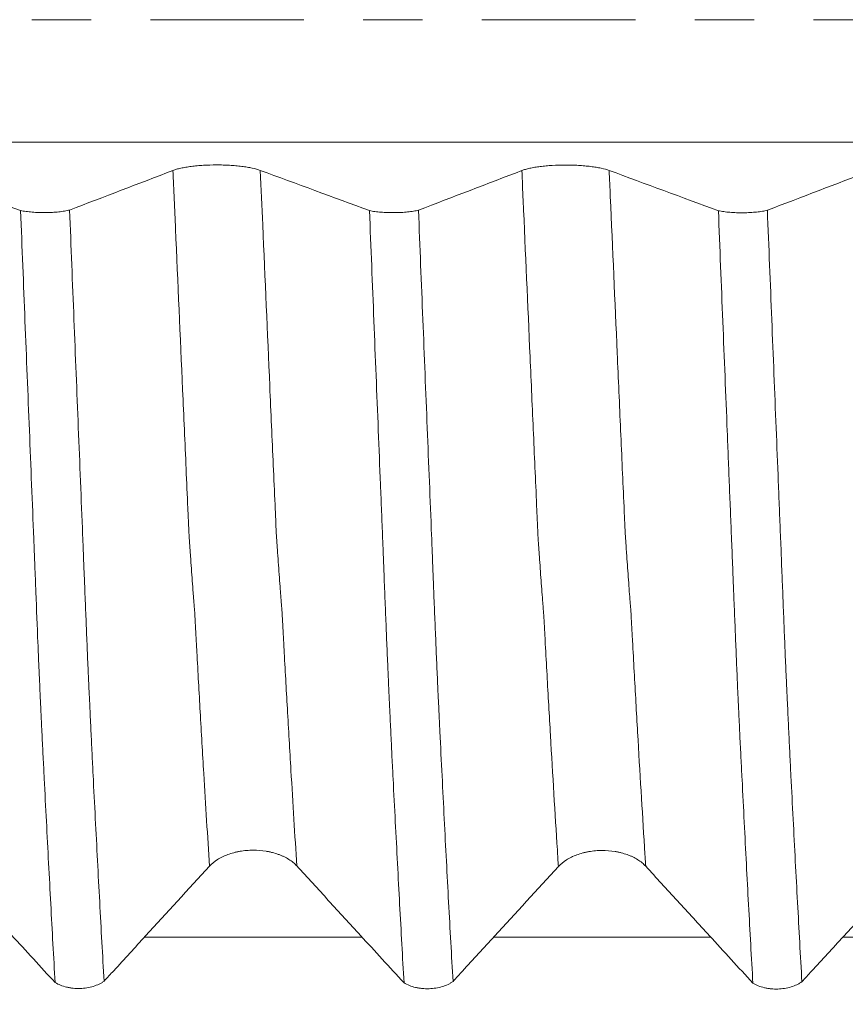
# Model space of a CAD drawing. Units: millimetres. Extents: x -67 to 114, y -82 to 37.
# Drawn here: x 70 to 76, y -7 to 0 of the extents above; entities that cross this region are included whole.
import ezdxf

# ---------------------------------------------------------------- set-up
doc = ezdxf.new("R2010")
doc.units = ezdxf.units.MM
doc.linetypes.add('CENTER', pattern=[47.5, 22, -8.5, 8.5, -8.5])
for name, color, linetype in [('1', 4, 'Continuous'), ('2', 7, 'Continuous'), ('SK4', 2, 'CENTER')]:
    doc.layers.add(name, color=color, linetype=linetype)
doc.styles.add('iso_b_vert', font='simplex.shx')
doc.dimstyles.get("Standard").update_dxf_attribs({"dimtxt": 0.18, "dimasz": 0.18, "dimexe": 0.18, "dimexo": 0.0625, "dimgap": 0.09, "dimtad": 1, "dimzin": 0, "dimdsep": 52, "dimtxsty": 'Standard', "dimcen": 0.09, "dimadec": 0, "dimazin": 0, "dimtfac": 1, "dimtdec": 4, "dimtofl": 0, "dimtmove": 0, "dimatfit": 3, "dimfxl": 1, "dimtolj": 1, "dimtzin": 0, "dimarcsym": 0})

# ---------------------------------------------------------------- blocks, each defined once
blk = doc.blocks.new('_U5')
at = {"layer": '2', "lineweight": 13}
for p, q in [((31.27, -1.5875), (31.27, -30.620709)), ((92.47, -11.708209), (92.47, -30.620709)), ((92.47, -28.620709), (31.27, -28.620709))]:
    blk.add_line(p, q, dxfattribs=at)
at = {"layer": '2', "lineweight": 18}
for points in [[(31.27, -28.620709), (34.769998, -28.159926), (34.770002, -29.081493)], [(92.47, -28.620709), (88.970002, -29.081493), (88.969998, -28.159926)]]:
    blk.add_solid(points, dxfattribs=at)
at = {"layer": '2', "lineweight": 18, "insert": (58.883486, -27.735595), "char_height": 3, "attachment_point": 7, "line_spacing_factor": 1.084337, "style": 'iso_b_vert'}
blk.add_mtext('\\W0.6563;61.2', dxfattribs=at)

msp = doc.modelspace()

# ---------------------------------------------------------------- linework, layer by layer
at = {"layer": '1', "lineweight": 13}
for points, knots in [([(92.47, -0.8787), (82.0988, -0.8787), (69.1084, -0.8787), (55.1698, -0.8787), (50.9569, -0.8787), (48.6968, -0.8787), (44.8348, -0.8787), (41.152, -0.8787), (38.129, -0.8787), (37.6869, -0.8787)], [0, 0, 0, 0, 0.569688, 0.712266, 0.765805, 0.801426, 0.836713, 0.976109, 1, 1, 1, 1]), ([(71.6431, -6.0671), (71.6294, -5.8535), (71.607, -5.491), (71.577, -4.9712), (71.56, -4.6685), (71.5505, -4.4915), (71.5479, -4.4429), (71.5447, -4.385), (71.5421, -4.3338), (71.54, -4.2951), (71.5384, -4.2694), (71.5369, -4.246), (71.5353, -4.2293), (71.5336, -4.212), (71.5321, -4.1889), (71.5305, -4.1695), (71.5284, -4.1426), (71.5247, -4.0933), (71.5193, -4.0223), (71.513, -3.9343), (71.5078, -3.8595), (71.5036, -3.7997), (71.501, -3.7611), (71.4989, -3.7304), (71.4968, -3.7015), (71.4932, -3.6178), (71.4859, -3.4552), (71.4714, -3.1263), (71.4421, -2.4644), (71.4104, -1.7453), (71.3873, -1.2197), (71.3811, -1.0806)], [0, 0, 0, 0, 0.153614, 0.250677, 0.341673, 0.34774, 0.359873, 0.372006, 0.384139, 0.390205, 0.396271, 0.402338, 0.408404, 0.414471, 0.420537, 0.426604, 0.43267, 0.444803, 0.469069, 0.493334, 0.5176, 0.529733, 0.541866, 0.547932, 0.553999, 0.566132, 0.590397, 0.638929, 0.735992, 0.930118, 1, 1, 1, 1]), ([(72.2688, -6.0653), (72.2548, -5.8456), (72.232, -5.4764), (72.2017, -4.9485), (72.1845, -4.6468), (72.1751, -4.4689), (72.1725, -4.4202), (72.1693, -4.3624), (72.1667, -4.3112), (72.1646, -4.2724), (72.163, -4.2468), (72.1616, -4.2223), (72.1599, -4.2062), (72.1582, -4.1896), (72.1568, -4.1652), (72.1551, -4.146), (72.153, -4.1187), (72.1493, -4.0692), (72.1439, -3.9979), (72.1376, -3.9092), (72.1324, -3.834), (72.1281, -3.7744), (72.1255, -3.7357), (72.1236, -3.7041), (72.1214, -3.6761), (72.1178, -3.5917), (72.1105, -3.4294), (72.096, -3.0999), (72.0667, -2.4379), (72.0354, -1.7271), (72.0126, -1.2103), (72.0069, -1.08)], [0, 0, 0, 0, 0.158092, 0.255149, 0.346141, 0.352207, 0.364339, 0.376471, 0.388603, 0.394669, 0.400735, 0.406801, 0.412867, 0.418934, 0.425, 0.431066, 0.437132, 0.449264, 0.473528, 0.497793, 0.522057, 0.534189, 0.546321, 0.552387, 0.558453, 0.570585, 0.59485, 0.643378, 0.740436, 0.93455, 1, 1, 1, 1]), ([(74.143, -6.0692), (74.1405, -6.03), (74.1215, -5.7303), (74.0941, -5.2764), (74.0657, -4.7693), (74.0514, -4.5107), (74.0444, -4.3797), (74.0403, -4.3017), (74.0374, -4.2523), (74.0343, -4.2208), (74.0303, -4.1671), (74.0232, -4.076), (74.0149, -3.9622), (74.0078, -3.8617), (74.0043, -3.8096), (74.0022, -3.7811), (74.0007, -3.7575), (73.9992, -3.7367), (73.9977, -3.7148), (73.9961, -3.6868), (73.9946, -3.6533), (73.9932, -3.6177), (73.9916, -3.5845), (73.9901, -3.5509), (73.9852, -3.4359), (73.9765, -3.245), (73.9604, -2.8772), (73.9319, -2.2334), (73.9039, -1.5983), (73.8843, -1.1523), (73.8812, -1.0813)], [0, 0, 0, 0, 0.028406, 0.215625, 0.309234, 0.356039, 0.379441, 0.391143, 0.402844, 0.414545, 0.426246, 0.449648, 0.496453, 0.519855, 0.531557, 0.537407, 0.543258, 0.549108, 0.554959, 0.560809, 0.56666, 0.572511, 0.578361, 0.584212, 0.590062, 0.636867, 0.683672, 0.777281, 0.9645, 1, 1, 1, 1]), ([(74.7688, -6.0674), (74.7659, -6.022), (74.7464, -5.7159), (74.7186, -5.255), (74.6903, -4.7464), (74.676, -4.4886), (74.669, -4.3568), (74.6649, -4.2791), (74.662, -4.2293), (74.6589, -4.1978), (74.6549, -4.1434), (74.6478, -4.0517), (74.6396, -3.9368), (74.6323, -3.8366), (74.6289, -3.7837), (74.6268, -3.7558), (74.6253, -3.7318), (74.6238, -3.7108), (74.6223, -3.689), (74.6207, -3.6611), (74.6192, -3.6275), (74.6178, -3.5914), (74.6162, -3.5586), (74.6147, -3.5252), (74.6098, -3.4094), (74.6011, -3.2195), (74.585, -2.8504), (74.5565, -2.2069), (74.5289, -1.5802), (74.5096, -1.1429), (74.5069, -1.0806)], [0, 0, 0, 0, 0.0329, 0.2201, 0.3137, 0.3605, 0.3839, 0.395601, 0.407301, 0.419001, 0.430701, 0.454101, 0.500901, 0.524301, 0.536001, 0.541851, 0.547701, 0.553551, 0.559401, 0.565251, 0.571101, 0.576951, 0.582801, 0.588651, 0.594501, 0.641301, 0.688101, 0.781701, 0.968901, 1, 1, 1, 1])]:
    msp.add_open_spline(points, degree=3, knots=knots, dxfattribs=at)
at = {"layer": '1', "lineweight": 18}
for points, knots in [([(72.0069, -1.08), (71.9907, -1.074), (71.9714, -1.0687), (71.9378, -1.0615), (71.9257, -1.0592), (71.9006, -1.055), (71.8744, -1.0513), (71.8461, -1.0483), (71.8241, -1.0463), (71.8166, -1.0457), (71.8016, -1.0446), (71.779, -1.0432), (71.7559, -1.0422), (71.7325, -1.0415), (71.7247, -1.0413), (71.7088, -1.0411), (71.7009, -1.0411), (71.6613, -1.0411), (71.6302, -1.042), (71.592, -1.0442), (71.5843, -1.0447), (71.5693, -1.0459), (71.5472, -1.0477), (71.5262, -1.05), (71.5058, -1.0525), (71.4991, -1.0535), (71.486, -1.0554), (71.4796, -1.0564), (71.4608, -1.0596), (71.4373, -1.0641), (71.4167, -1.0692), (71.3977, -1.0747), (71.389, -1.0776), (71.3811, -1.0806)], [0, 0, 0, 0, 0.125, 0.125, 0.1875, 0.1875, 0.25, 0.3125, 0.3125, 0.34375, 0.34375, 0.375, 0.4375, 0.4375, 0.46875, 0.46875, 0.5, 0.5, 0.625, 0.625, 0.65625, 0.65625, 0.6875, 0.75, 0.75, 0.78125, 0.78125, 0.8125, 0.8125, 0.875, 0.9375, 0.9375, 1, 1, 1, 1]), ([(74.5069, -1.0806), (74.4908, -1.0747), (74.4714, -1.0693), (74.4378, -1.0621), (74.4257, -1.0598), (74.4006, -1.0557), (74.3744, -1.052), (74.3461, -1.0489), (74.3241, -1.047), (74.3166, -1.0464), (74.3017, -1.0453), (74.279, -1.0438), (74.2559, -1.0428), (74.2325, -1.0422), (74.2247, -1.042), (74.2089, -1.0418), (74.2009, -1.0417), (74.1613, -1.0418), (74.1302, -1.0427), (74.092, -1.0449), (74.0844, -1.0454), (74.0694, -1.0465), (74.0472, -1.0484), (74.0262, -1.0506), (74.0058, -1.0532), (73.9991, -1.0541), (73.986, -1.056), (73.9796, -1.057), (73.9608, -1.0602), (73.9373, -1.0648), (73.9168, -1.0699), (73.8977, -1.0754), (73.889, -1.0783), (73.8812, -1.0813)], [0, 0, 0, 0, 0.125, 0.125, 0.1875, 0.1875, 0.25, 0.3125, 0.3125, 0.34375, 0.34375, 0.375, 0.4375, 0.4375, 0.46875, 0.46875, 0.5, 0.5, 0.625, 0.625, 0.65625, 0.65625, 0.6875, 0.75, 0.75, 0.78125, 0.78125, 0.8125, 0.8125, 0.875, 0.9375, 0.9375, 1, 1, 1, 1]), ([(70.2895, -1.368), (70.2955, -1.3692), (70.3018, -1.3704), (70.3148, -1.3725), (70.3215, -1.3735), (70.3423, -1.3763), (70.3569, -1.3779), (70.3878, -1.3804), (70.4037, -1.3813), (70.4278, -1.3821), (70.4359, -1.3823), (70.4522, -1.3824), (70.4605, -1.3825), (70.4851, -1.3822), (70.5012, -1.3817), (70.5249, -1.3804), (70.5328, -1.3799), (70.5483, -1.3787), (70.5558, -1.378), (70.5778, -1.3757), (70.5917, -1.3738), (70.6113, -1.3706), (70.6176, -1.3694), (70.6295, -1.367), (70.6352, -1.3657), (70.6405, -1.3644)], [0, 0, 0, 0, 0.0625, 0.0625, 0.125, 0.125, 0.25, 0.25, 0.375, 0.375, 0.4375, 0.4375, 0.5, 0.5, 0.625, 0.625, 0.6875, 0.6875, 0.75, 0.75, 0.875, 0.875, 0.9375, 0.9375, 1, 1, 1, 1]), ([(70.5369, -6.9014), (70.5317, -6.8099), (70.5265, -6.7171), (70.5161, -6.5291), (70.5109, -6.434), (70.4954, -6.145), (70.485, -5.9476), (70.4694, -5.6444), (70.4642, -5.5421), (70.4562, -5.3868), (70.4536, -5.3348), (70.4483, -5.2302), (70.4457, -5.1776), (70.442, -5.0985), (70.4408, -5.0721), (70.4388, -5.0324), (70.4381, -5.0191), (70.4368, -4.9926), (70.4362, -4.9793), (70.4343, -4.9395), (70.4328, -4.9128), (70.4312, -4.8726), (70.4307, -4.8592), (70.4295, -4.832), (70.4287, -4.8183), (70.4265, -4.777), (70.4259, -4.7496), (70.4241, -4.7079), (70.4234, -4.6939), (70.4221, -4.6657), (70.4215, -4.6516), (70.4184, -4.5808), (70.416, -4.5232), (70.4087, -4.3477), (70.4038, -4.2269), (70.3977, -4.0712), (70.3965, -4.0399), (70.394, -3.9766), (70.3928, -3.9447), (70.3909, -3.8965), (70.3903, -3.8804), (70.389, -3.8483), (70.3884, -3.8322), (70.3865, -3.784), (70.3852, -3.7518), (70.3786, -3.5908), (70.3735, -3.4617), (70.3631, -3.2029), (70.3579, -3.0732), (70.3421, -2.6831), (70.3316, -2.4218), (70.3106, -1.8968), (70.3002, -1.633), (70.2895, -1.368)], [0, 0, 0, 0, 0.0625, 0.0625, 0.125, 0.125, 0.25, 0.25, 0.3125, 0.3125, 0.34375, 0.34375, 0.375, 0.375, 0.390625, 0.390625, 0.398438, 0.398438, 0.40625, 0.40625, 0.421875, 0.421875, 0.429688, 0.429688, 0.4375, 0.4375, 0.453125, 0.453125, 0.460938, 0.460938, 0.46875, 0.46875, 0.5, 0.5, 0.5625, 0.5625, 0.578125, 0.578125, 0.59375, 0.59375, 0.601562, 0.601562, 0.609375, 0.609375, 0.625, 0.625, 0.6875, 0.6875, 0.75, 0.75, 0.875, 0.875, 1, 1, 1, 1]), ([(70.6405, -1.3644), (70.6458, -1.4954), (70.651, -1.6263), (70.6615, -1.8874), (70.6666, -2.0177), (70.6822, -2.4074), (70.6927, -2.666), (70.7083, -3.052), (70.7135, -3.1804), (70.7239, -3.4365), (70.7291, -3.5643), (70.7355, -3.7231), (70.7368, -3.7548), (70.7387, -3.8023), (70.7393, -3.8181), (70.7405, -3.8499), (70.741, -3.8658), (70.7419, -3.8976), (70.7425, -3.9135), (70.7438, -3.9449), (70.7446, -3.9606), (70.746, -3.9918), (70.7467, -4.0074), (70.7479, -4.0385), (70.7485, -4.054), (70.7503, -4.1004), (70.7515, -4.1311), (70.754, -4.1921), (70.7552, -4.2224), (70.7588, -4.3128), (70.7612, -4.3723), (70.7661, -4.4896), (70.7686, -4.5474), (70.7722, -4.6331), (70.7734, -4.6615), (70.7753, -4.7036), (70.776, -4.7176), (70.7772, -4.7455), (70.7778, -4.7595), (70.7795, -4.8011), (70.7807, -4.8287), (70.783, -4.8694), (70.7838, -4.8829), (70.7852, -4.9098), (70.7859, -4.9233), (70.7876, -4.9638), (70.7887, -4.9907), (70.7912, -5.0445), (70.7925, -5.0712), (70.7965, -5.1511), (70.7989, -5.2043), (70.8041, -5.3098), (70.8067, -5.3622), (70.8144, -5.5188), (70.8196, -5.6221), (70.8301, -5.8262), (70.8353, -5.9272), (70.8458, -6.1268), (70.851, -6.2254), (70.8667, -6.5174), (70.8772, -6.7069), (70.8879, -6.8912)], [0, 0, 0, 0, 0.0625, 0.0625, 0.125, 0.125, 0.25, 0.25, 0.3125, 0.3125, 0.375, 0.375, 0.390625, 0.390625, 0.398437, 0.398437, 0.40625, 0.40625, 0.414062, 0.414062, 0.421875, 0.421875, 0.429687, 0.429687, 0.4375, 0.4375, 0.453125, 0.453125, 0.46875, 0.46875, 0.5, 0.5, 0.53125, 0.53125, 0.546875, 0.546875, 0.554687, 0.554687, 0.5625, 0.5625, 0.578125, 0.578125, 0.585937, 0.585937, 0.59375, 0.59375, 0.609375, 0.609375, 0.625, 0.625, 0.65625, 0.65625, 0.6875, 0.6875, 0.75, 0.75, 0.8125, 0.8125, 0.875, 0.875, 1, 1, 1, 1]), ([(72.7895, -1.3687), (72.7954, -1.3699), (72.8017, -1.371), (72.8148, -1.3732), (72.8215, -1.3742), (72.8422, -1.377), (72.8568, -1.3785), (72.8877, -1.381), (72.9036, -1.3819), (72.9277, -1.3827), (72.9358, -1.3829), (72.9521, -1.3831), (72.9604, -1.3831), (72.9849, -1.3829), (73.001, -1.3824), (73.0248, -1.3811), (73.0326, -1.3805), (73.0481, -1.3793), (73.0556, -1.3786), (73.0776, -1.3763), (73.0915, -1.3745), (73.1112, -1.3713), (73.1175, -1.3701), (73.1294, -1.3677), (73.135, -1.3665), (73.1404, -1.3651)], [0, 0, 0, 0, 0.0625, 0.0625, 0.125, 0.125, 0.25, 0.25, 0.375, 0.375, 0.4375, 0.4375, 0.5, 0.5, 0.625, 0.625, 0.6875, 0.6875, 0.75, 0.75, 0.875, 0.875, 0.9375, 0.9375, 1, 1, 1, 1]), ([(73.037, -6.9035), (73.0317, -6.812), (73.0264, -6.7192), (73.016, -6.5313), (73.0108, -6.4362), (72.9952, -6.1474), (72.985, -5.9503), (72.9693, -5.6472), (72.9639, -5.5449), (72.9559, -5.3897), (72.9533, -5.3377), (72.9495, -5.2594), (72.9482, -5.2332), (72.9458, -5.1808), (72.9446, -5.1545), (72.9422, -5.1019), (72.9409, -5.0754), (72.9382, -5.0224), (72.9369, -4.9959), (72.9351, -4.9561), (72.9345, -4.9428), (72.9332, -4.9162), (72.9324, -4.9027), (72.9313, -4.8759), (72.9309, -4.8624), (72.9297, -4.8353), (72.9289, -4.8215), (72.9276, -4.8008), (72.9273, -4.7939), (72.9266, -4.78), (72.9263, -4.7732), (72.9259, -4.7594), (72.9257, -4.7525), (72.9252, -4.7386), (72.9249, -4.7316), (72.9239, -4.7106), (72.9233, -4.6965), (72.9221, -4.6683), (72.9215, -4.6542), (72.9184, -4.583), (72.9159, -4.5249), (72.9109, -4.4069), (72.9085, -4.3468), (72.9049, -4.2553), (72.9037, -4.2245), (72.9013, -4.1624), (72.9, -4.131), (72.8974, -4.0679), (72.896, -4.0363), (72.8943, -3.9887), (72.8938, -3.9728), (72.8932, -3.949), (72.8929, -3.941), (72.8923, -3.9251), (72.892, -3.9171), (72.8911, -3.901), (72.8907, -3.893), (72.8899, -3.877), (72.8889, -3.853), (72.8881, -3.829), (72.8864, -3.781), (72.8851, -3.749), (72.8811, -3.6528), (72.8785, -3.5886), (72.8733, -3.4599), (72.8707, -3.3955), (72.863, -3.2018), (72.8578, -3.0723), (72.8473, -2.8124), (72.8421, -2.682), (72.8316, -2.4206), (72.8263, -2.2897), (72.8106, -1.8962), (72.8001, -1.6329), (72.7895, -1.3687)], [0, 0, 0, 0, 0.0625, 0.0625, 0.125, 0.125, 0.25, 0.25, 0.3125, 0.3125, 0.34375, 0.34375, 0.359375, 0.359375, 0.375, 0.375, 0.390625, 0.390625, 0.40625, 0.40625, 0.414062, 0.414062, 0.421875, 0.421875, 0.429687, 0.429687, 0.4375, 0.4375, 0.441406, 0.441406, 0.445312, 0.445312, 0.449219, 0.449219, 0.453125, 0.453125, 0.460937, 0.460937, 0.46875, 0.46875, 0.5, 0.5, 0.53125, 0.53125, 0.546875, 0.546875, 0.5625, 0.5625, 0.578125, 0.578125, 0.585937, 0.585937, 0.589844, 0.589844, 0.59375, 0.59375, 0.597656, 0.597656, 0.601562, 0.609375, 0.609375, 0.625, 0.625, 0.65625, 0.65625, 0.6875, 0.6875, 0.75, 0.75, 0.8125, 0.8125, 0.875, 0.875, 1, 1, 1, 1]), ([(73.1404, -1.3651), (73.1456, -1.4963), (73.1509, -1.6274), (73.1615, -1.8888), (73.1667, -2.0192), (73.1825, -2.4095), (73.1928, -2.6685), (73.2084, -3.0551), (73.2136, -3.1836), (73.224, -3.44), (73.2291, -3.5681), (73.2356, -3.727), (73.2369, -3.7588), (73.2388, -3.8063), (73.2395, -3.8222), (73.2406, -3.854), (73.2411, -3.8699), (73.2421, -3.9018), (73.2426, -3.9176), (73.2439, -3.9491), (73.2447, -3.9648), (73.2462, -3.996), (73.2468, -4.0116), (73.2479, -4.0428), (73.2484, -4.0584), (73.2501, -4.1049), (73.2514, -4.1356), (73.2538, -4.1967), (73.255, -4.2271), (73.2575, -4.2873), (73.2589, -4.3172), (73.2614, -4.3766), (73.2627, -4.4061), (73.2651, -4.4648), (73.2663, -4.494), (73.2687, -4.5519), (73.27, -4.5806), (73.2725, -4.6377), (73.2737, -4.666), (73.2761, -4.7224), (73.2772, -4.7505), (73.279, -4.7921), (73.2797, -4.8059), (73.2811, -4.8333), (73.2818, -4.847), (73.2838, -4.8878), (73.2854, -4.9147), (73.2872, -4.9551), (73.2877, -4.9686), (73.2889, -4.9956), (73.2895, -5.0091), (73.2914, -5.0494), (73.2927, -5.0762), (73.2992, -5.2094), (73.3043, -5.315), (73.3147, -5.5235), (73.32, -5.6265), (73.3303, -5.8302), (73.3355, -5.931), (73.3458, -6.13), (73.3511, -6.2282), (73.3669, -6.5194), (73.3775, -6.7086), (73.3881, -6.8932)], [0, 0, 0, 0, 0.0625, 0.0625, 0.125, 0.125, 0.25, 0.25, 0.3125, 0.3125, 0.375, 0.375, 0.390625, 0.390625, 0.398437, 0.398437, 0.40625, 0.40625, 0.414062, 0.414062, 0.421875, 0.421875, 0.429687, 0.429687, 0.4375, 0.4375, 0.453125, 0.453125, 0.46875, 0.46875, 0.484375, 0.484375, 0.5, 0.5, 0.515625, 0.515625, 0.53125, 0.53125, 0.546875, 0.546875, 0.5625, 0.5625, 0.570312, 0.570312, 0.578125, 0.578125, 0.59375, 0.59375, 0.601562, 0.601562, 0.609375, 0.609375, 0.625, 0.625, 0.6875, 0.6875, 0.75, 0.75, 0.8125, 0.8125, 0.875, 0.875, 1, 1, 1, 1]), ([(75.2895, -1.3693), (75.2954, -1.3705), (75.3017, -1.3717), (75.3148, -1.3739), (75.3215, -1.3749), (75.3422, -1.3777), (75.3568, -1.3792), (75.3877, -1.3817), (75.4036, -1.3826), (75.4277, -1.3834), (75.4358, -1.3836), (75.4522, -1.3838), (75.4604, -1.3838), (75.485, -1.3835), (75.5011, -1.383), (75.5248, -1.3817), (75.5327, -1.3812), (75.5482, -1.38), (75.5557, -1.3793), (75.5777, -1.377), (75.5916, -1.3752), (75.6112, -1.3719), (75.6175, -1.3708), (75.6294, -1.3684), (75.6351, -1.3671), (75.6404, -1.3658)], [0, 0, 0, 0, 0.0625, 0.0625, 0.125, 0.125, 0.25, 0.25, 0.375, 0.375, 0.4375, 0.4375, 0.5, 0.5, 0.625, 0.625, 0.6875, 0.6875, 0.75, 0.75, 0.875, 0.875, 0.9375, 0.9375, 1, 1, 1, 1]), ([(75.5369, -6.9055), (75.5316, -6.8142), (75.5263, -6.7215), (75.5158, -6.5339), (75.5106, -6.4389), (75.4949, -6.1504), (75.4847, -5.9535), (75.4695, -5.6512), (75.4644, -5.5493), (75.4566, -5.3944), (75.454, -5.3425), (75.4486, -5.2381), (75.4459, -5.1856), (75.4421, -5.1065), (75.4409, -5.0802), (75.4384, -5.0274), (75.4373, -5.001), (75.4353, -4.9612), (75.4346, -4.9479), (75.4333, -4.9213), (75.4327, -4.9079), (75.4315, -4.8812), (75.4309, -4.8677), (75.4296, -4.8406), (75.429, -4.827), (75.4271, -4.7859), (75.4259, -4.7584), (75.4236, -4.7028), (75.4223, -4.6747), (75.4187, -4.5898), (75.4164, -4.5323), (75.4116, -4.4154), (75.4092, -4.3559), (75.4054, -4.2653), (75.4041, -4.2348), (75.4016, -4.1734), (75.4004, -4.1425), (75.3987, -4.0957), (75.3981, -4.0801), (75.3968, -4.0486), (75.396, -4.0328), (75.3947, -4.001), (75.3942, -3.9852), (75.3931, -3.9533), (75.3926, -3.9373), (75.3912, -3.905), (75.3905, -3.8889), (75.3891, -3.8566), (75.3885, -3.8405), (75.3874, -3.8083), (75.3869, -3.7922), (75.3855, -3.7599), (75.3847, -3.7438), (75.3826, -3.6954), (75.3815, -3.6631), (75.379, -3.5984), (75.3776, -3.5661), (75.3736, -3.469), (75.3708, -3.4042), (75.3656, -3.2744), (75.3631, -3.2095), (75.3581, -3.0795), (75.3555, -3.0144), (75.3477, -2.8188), (75.3424, -2.6881), (75.3318, -2.426), (75.3265, -2.2947), (75.3107, -1.8997), (75.3001, -1.6352), (75.2895, -1.3693)], [0, 0, 0, 0, 0.0625, 0.0625, 0.125, 0.125, 0.25, 0.25, 0.3125, 0.3125, 0.34375, 0.34375, 0.375, 0.375, 0.390625, 0.390625, 0.40625, 0.40625, 0.414062, 0.414062, 0.421875, 0.421875, 0.429687, 0.429687, 0.4375, 0.4375, 0.453125, 0.453125, 0.46875, 0.46875, 0.5, 0.5, 0.53125, 0.53125, 0.546875, 0.546875, 0.5625, 0.5625, 0.570312, 0.570312, 0.578125, 0.578125, 0.585937, 0.585937, 0.59375, 0.59375, 0.601562, 0.601562, 0.609375, 0.609375, 0.617187, 0.617187, 0.625, 0.625, 0.640625, 0.640625, 0.65625, 0.65625, 0.6875, 0.6875, 0.71875, 0.71875, 0.75, 0.75, 0.8125, 0.8125, 0.875, 0.875, 1, 1, 1, 1]), ([(75.6404, -1.3658), (75.6457, -1.4969), (75.651, -1.6279), (75.6615, -1.8892), (75.6668, -2.0196), (75.6824, -2.4097), (75.6928, -2.6686), (75.7085, -3.0549), (75.7136, -3.1834), (75.7214, -3.3756), (75.7241, -3.4396), (75.7279, -3.5355), (75.7291, -3.5675), (75.7316, -3.6313), (75.7329, -3.6631), (75.7354, -3.7267), (75.7369, -3.7583), (75.7395, -3.8217), (75.7406, -3.8535), (75.742, -3.9012), (75.7425, -3.9171), (75.7439, -3.9486), (75.7447, -3.9642), (75.7468, -4.0111), (75.7479, -4.0422), (75.7504, -4.1041), (75.7515, -4.1349), (75.7539, -4.196), (75.7551, -4.2263), (75.7588, -4.3167), (75.7614, -4.3761), (75.7662, -4.4936), (75.7685, -4.5515), (75.7722, -4.6372), (75.7735, -4.6655), (75.776, -4.7218), (75.7774, -4.7496), (75.7791, -4.7914), (75.7796, -4.8053), (75.7808, -4.8328), (75.7815, -4.8465), (75.7831, -4.8736), (75.7839, -4.887), (75.7852, -4.9141), (75.7858, -4.9276), (75.7876, -4.9681), (75.7888, -4.995), (75.7915, -5.0487), (75.7927, -5.0755), (75.7965, -5.1558), (75.7989, -5.209), (75.8041, -5.3147), (75.8067, -5.3672), (75.8145, -5.5237), (75.8198, -5.6269), (75.8355, -5.9328), (75.846, -6.132), (75.8669, -6.5209), (75.8774, -6.7106), (75.8879, -6.8954)], [0, 0, 0, 0, 0.0625, 0.0625, 0.125, 0.125, 0.25, 0.25, 0.3125, 0.3125, 0.34375, 0.34375, 0.359375, 0.359375, 0.375, 0.375, 0.390625, 0.390625, 0.40625, 0.40625, 0.414062, 0.414062, 0.421875, 0.421875, 0.4375, 0.4375, 0.453125, 0.453125, 0.46875, 0.46875, 0.5, 0.5, 0.53125, 0.53125, 0.546875, 0.546875, 0.5625, 0.5625, 0.570313, 0.570313, 0.578125, 0.578125, 0.585938, 0.585938, 0.59375, 0.59375, 0.609375, 0.609375, 0.625, 0.625, 0.65625, 0.65625, 0.6875, 0.6875, 0.75, 0.75, 0.875, 0.875, 1, 1, 1, 1]), ([(71.6431, -6.0671), (71.659, -6.0497), (71.678, -6.034), (71.7114, -6.0129), (71.7234, -6.0062), (71.7483, -5.9941), (71.7744, -5.983), (71.8025, -5.9741), (71.8244, -5.9683), (71.8319, -5.9665), (71.8468, -5.9633), (71.8694, -5.9589), (71.8924, -5.9559), (71.9158, -5.9538), (71.9237, -5.9533), (71.9395, -5.9526), (71.9475, -5.9524), (71.987, -5.9522), (72.0182, -5.9546), (72.0565, -5.9609), (72.0641, -5.9624), (72.0792, -5.9655), (72.1014, -5.9707), (72.1225, -5.9772), (72.143, -5.9845), (72.1497, -5.9871), (72.1629, -5.9926), (72.1694, -5.9955), (72.1883, -6.0046), (72.212, -6.0177), (72.2328, -6.0325), (72.252, -6.0483), (72.2609, -6.0566), (72.2688, -6.0653)], [0, 0, 0, 0, 0.125, 0.125, 0.1875, 0.1875, 0.25, 0.3125, 0.3125, 0.34375, 0.34375, 0.375, 0.4375, 0.4375, 0.46875, 0.46875, 0.5, 0.5, 0.625, 0.625, 0.65625, 0.65625, 0.6875, 0.75, 0.75, 0.78125, 0.78125, 0.8125, 0.8125, 0.875, 0.9375, 0.9375, 1, 1, 1, 1]), ([(74.143, -6.0692), (74.1589, -6.0519), (74.178, -6.0362), (74.2114, -6.0151), (74.2233, -6.0084), (74.2483, -5.9962), (74.2743, -5.9852), (74.3025, -5.9763), (74.3244, -5.9705), (74.3319, -5.9687), (74.3468, -5.9654), (74.3694, -5.961), (74.3924, -5.958), (74.4158, -5.956), (74.4236, -5.9554), (74.4395, -5.9547), (74.4474, -5.9545), (74.487, -5.9543), (74.5182, -5.9568), (74.5564, -5.9631), (74.5641, -5.9645), (74.5791, -5.9677), (74.6013, -5.9728), (74.6225, -5.9793), (74.643, -5.9867), (74.6497, -5.9893), (74.6628, -5.9948), (74.6693, -5.9977), (74.6883, -6.0068), (74.712, -6.0198), (74.7327, -6.0347), (74.752, -6.0504), (74.7609, -6.0588), (74.7688, -6.0674)], [0, 0, 0, 0, 0.125, 0.125, 0.1875, 0.1875, 0.25, 0.3125, 0.3125, 0.34375, 0.34375, 0.375, 0.4375, 0.4375, 0.46875, 0.46875, 0.5, 0.5, 0.625, 0.625, 0.65625, 0.65625, 0.6875, 0.75, 0.75, 0.78125, 0.78125, 0.8125, 0.8125, 0.875, 0.9375, 0.9375, 1, 1, 1, 1]), ([(69.7688, -6.0632), (69.8448, -6.1461), (69.9208, -6.2291), (70.0729, -6.395), (70.1489, -6.478), (70.3289, -6.6744), (70.4329, -6.7879), (70.5369, -6.9014)], [0, 0, 0, 0, 0.296907, 0.296907, 0.593814, 0.593814, 1, 1, 1, 1]), ([(70.8879, -6.8912), (70.9109, -6.8662), (70.9338, -6.8411), (71.0331, -6.7328), (71.1093, -6.6496), (71.3381, -6.4), (71.4906, -6.2335), (71.6431, -6.0671)], [0, 0, 0, 0, 0.091203, 0.091203, 0.394135, 0.394135, 1, 1, 1, 1]), ([(72.2688, -6.0653), (72.3448, -6.1482), (72.4209, -6.2312), (72.5729, -6.3971), (72.6489, -6.4801), (72.8289, -6.6765), (72.9329, -6.79), (73.037, -6.9035)], [0, 0, 0, 0, 0.296894, 0.296894, 0.593788, 0.593788, 1, 1, 1, 1]), ([(74.7688, -6.0674), (74.8448, -6.1504), (74.9208, -6.2333), (75.0729, -6.3992), (75.1489, -6.4822), (75.3289, -6.6786), (75.4329, -6.7921), (75.5369, -6.9055)], [0, 0, 0, 0, 0.296924, 0.296924, 0.593848, 0.593848, 1, 1, 1, 1]), ([(73.3881, -6.8932), (73.411, -6.8682), (73.4339, -6.8432), (73.5331, -6.735), (73.6093, -6.6517), (73.8381, -6.4021), (73.9906, -6.2356), (74.143, -6.0692)], [0, 0, 0, 0, 0.091016, 0.091016, 0.39401, 0.39401, 1, 1, 1, 1]), ([(75.8879, -6.8954), (75.9109, -6.8703), (75.9338, -6.8453), (76.033, -6.737), (76.1093, -6.6538), (76.3381, -6.4042), (76.4906, -6.2377), (76.6431, -6.0713)], [0, 0, 0, 0, 0.091175, 0.091175, 0.394117, 0.394117, 1, 1, 1, 1]), ([(70.8879, -6.8912), (70.8825, -6.895), (70.8768, -6.8987), (70.8648, -6.9057), (70.8585, -6.909), (70.8389, -6.9183), (70.825, -6.9237), (70.7956, -6.9325), (70.7799, -6.9361), (70.7484, -6.9411), (70.7323, -6.9426), (70.7077, -6.9434), (70.6994, -6.9434), (70.6831, -6.9428), (70.6669, -6.9417), (70.6509, -6.9397), (70.6351, -6.9371), (70.6272, -6.9355), (70.6042, -6.9302), (70.5895, -6.9256), (70.5619, -6.9148), (70.5487, -6.9084), (70.5369, -6.9014)], [0, 0, 0, 0, 0.0625, 0.0625, 0.125, 0.125, 0.25, 0.25, 0.375, 0.375, 0.5, 0.5, 0.5625, 0.5625, 0.625, 0.6875, 0.6875, 0.75, 0.75, 0.875, 0.875, 1, 1, 1, 1]), ([(73.3881, -6.8932), (73.3827, -6.897), (73.377, -6.9007), (73.365, -6.9077), (73.3586, -6.911), (73.339, -6.9203), (73.3251, -6.9257), (73.2958, -6.9346), (73.2801, -6.9381), (73.2485, -6.9432), (73.2324, -6.9447), (73.2078, -6.9454), (73.1996, -6.9454), (73.1832, -6.9449), (73.167, -6.9438), (73.1511, -6.9418), (73.1352, -6.9392), (73.1273, -6.9376), (73.1042, -6.9323), (73.0896, -6.9278), (73.062, -6.9169), (73.0488, -6.9105), (73.037, -6.9035)], [0, 0, 0, 0, 0.0625, 0.0625, 0.125, 0.125, 0.25, 0.25, 0.375, 0.375, 0.5, 0.5, 0.5625, 0.5625, 0.625, 0.6875, 0.6875, 0.75, 0.75, 0.875, 0.875, 1, 1, 1, 1]), ([(75.8879, -6.8954), (75.8825, -6.8992), (75.8768, -6.9029), (75.8648, -6.9099), (75.8585, -6.9132), (75.8388, -6.9225), (75.825, -6.9278), (75.7956, -6.9367), (75.7799, -6.9403), (75.7483, -6.9453), (75.7322, -6.9468), (75.7076, -6.9476), (75.6994, -6.9475), (75.683, -6.947), (75.6669, -6.9459), (75.6509, -6.9439), (75.6351, -6.9413), (75.6272, -6.9397), (75.6041, -6.9343), (75.5895, -6.9298), (75.5618, -6.919), (75.5487, -6.9126), (75.5369, -6.9055)], [0, 0, 0, 0, 0.0625, 0.0625, 0.125, 0.125, 0.25, 0.25, 0.375, 0.375, 0.5, 0.5, 0.5625, 0.5625, 0.625, 0.6875, 0.6875, 0.75, 0.75, 0.875, 0.875, 1, 1, 1, 1])]:
    msp.add_open_spline(points, degree=3, knots=knots, dxfattribs=at)
for points in [[(70.2895, -1.368), (70.0289, -1.2717), (69.7681, -1.1755), (69.5069, -1.0793)], [(71.3811, -1.0806), (71.1347, -1.1753), (70.8877, -1.2699), (70.6405, -1.3644)], [(72.7895, -1.3687), (72.5289, -1.2724), (72.2681, -1.1762), (72.0069, -1.08)], [(73.8812, -1.0813), (73.6346, -1.1759), (73.3876, -1.2706), (73.1404, -1.3651)], [(75.2895, -1.3693), (75.0289, -1.2731), (74.7681, -1.1768), (74.5069, -1.0806)], [(76.3812, -1.0819), (76.1346, -1.1766), (75.8877, -1.2712), (75.6404, -1.3658)]]:
    msp.add_open_spline(points, degree=3, dxfattribs=at)
at = {"layer": '1', "lineweight": 13}
for points in [[(72.736, -6.5764), (72.2164, -6.5764), (71.6968, -6.5763), (71.1772, -6.5763)], [(75.2336, -6.5765), (74.7154, -6.5765), (74.1972, -6.5765), (73.679, -6.5765)], [(77.7321, -6.5766), (77.215, -6.5766), (76.698, -6.5766), (76.1809, -6.5766)]]:
    msp.add_open_spline(points, degree=3, dxfattribs=at)
at = {"layer": 'SK4', "lineweight": 18, "ltscale": 0.05}
msp.add_line((-47.53, 0), (92.47, 0), dxfattribs=at)

# ---------------------------------------------------------------- dimensions: what is measured, and where the dimension line sits
at = {"layer": '2', "lineweight": 18}
dim = msp.add_linear_dim(base=(31.27, -28.6207), p1=(92.47, -10.1207), p2=(31.27, 0), dimstyle='Standard', override={"dimtxt": 3, "dimasz": 3.5, "dimexe": 2, "dimexo": 1.5875, "dimgap": 1.5, "dimtad": 1, "dimtih": 1, "dimtoh": 0, "dimdec": 1, "dimlfac": 1, "dimzin": 8, "dimdsep": 46, "dimlunit": 2, "dimpost": '<>', "dimtxsty": 'iso_b_vert', "dimsah": 1, "dimse1": 0, "dimse2": 0, "dimsd1": 0, "dimsd2": 0, "dimclrd": 2, "dimclre": 2, "dimclrt": 2, "dimtol": 0, "dimtm": -0.1, "dimtfac": 1.166667, "dimtdec": 3, "dimtofl": 1, "dimtmove": 0, "dimtzin": 8, "dimlwd": 13, "dimlwe": 13}, dxfattribs=at)
dim.commit()
dim.dimension.update_dxf_attribs({"geometry": '_U5', "text_midpoint": (61.87, -28.6207)})

doc.saveas('drawing.dxf')
